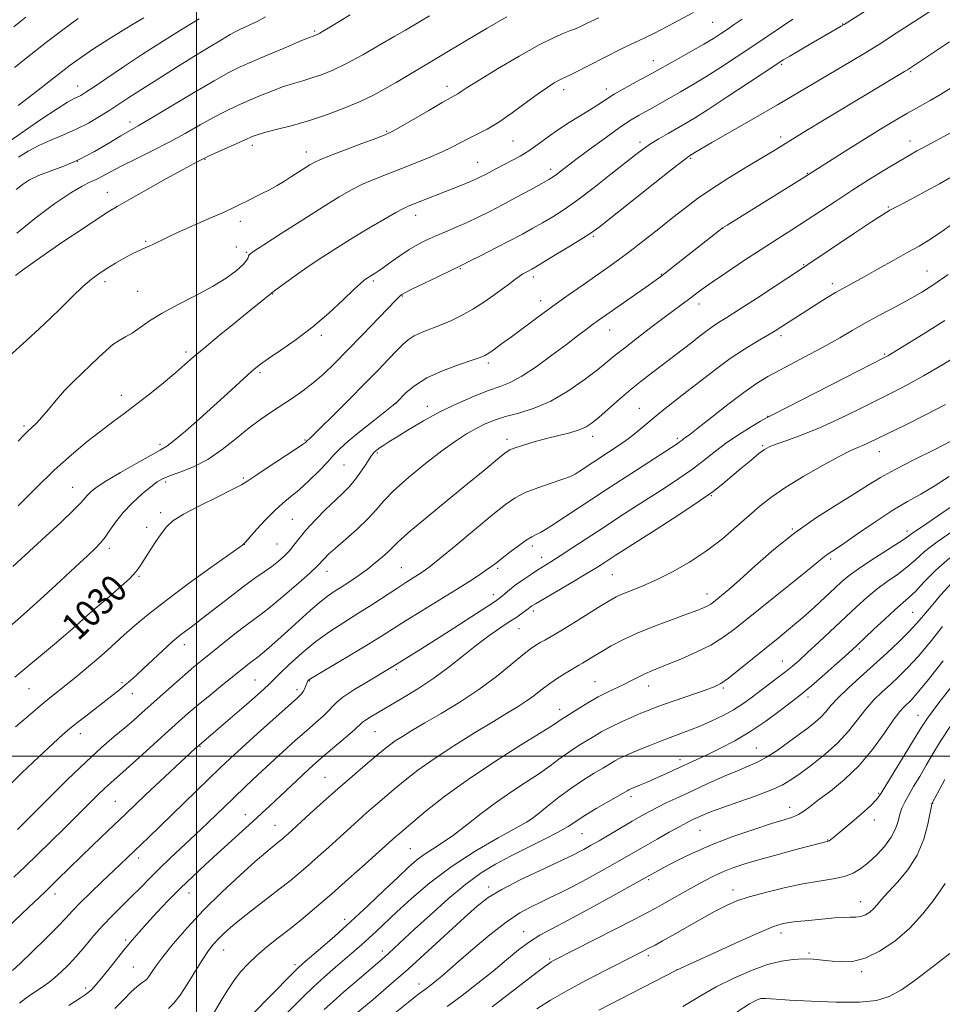
# Model space of a CAD drawing. Extents: x 2159800 to 2162700, y 294800 to 297700.
# Drawn here: x 2161948 to 2162221, y 296926 to 297218 of the extents above; entities that cross this region are included whole.
import ezdxf

# ---------------------------------------------------------------- set-up
doc = ezdxf.new("R2010")
doc.units = 0
doc.header["$MEASUREMENT"] = 0
for name, color, linetype, lineweight in [('CONTOUR INDEX', 41, 'Continuous', 13), ('CONTOUR INDEX LABEL', 244, 'Continuous', 0), ('CONTOUR INTERMEDIATE', 44, 'Continuous', 0), ('GRID LINE', 7, 'Continuous', 0), ('SPOT ELEVATION DTM', 2, 'Continuous', 13)]:
    doc.layers.add(name, color=color, linetype=linetype, lineweight=lineweight)
doc.styles.add('Style-WORKING', font='WORKING.shx')

msp = doc.modelspace()

# ---------------------------------------------------------------- linework, layer by layer
at = {"layer": 'CONTOUR INDEX', "flags": 128}
for points, elevation in [([(2162217.531, 297220.973), (2162212.464, 297217.704), (2162207.244, 297214.283), (2162202.317, 297211.098), (2162197.972, 297208.408), (2162193.8649, 297205.966), (2162189.495, 297203.398), (2162178.635, 297196.951), (2162172.068, 297193.091), (2162164.925, 297188.955), (2162152.617, 297181.88), (2162149.27, 297179.926), (2162147.611, 297178.923), (2162146.051, 297177.95), (2162145.663, 297177.694), (2162144.294, 297176.657), (2162140.997, 297174.081), (2162135.2969, 297169.583), (2162119.224, 297156.861), (2162116.933, 297155.177), (2162114.451, 297153.574), (2162110.729, 297151.282), (2162106.46, 297148.684), (2162100.482, 297145.088), (2162099.27, 297144.386), (2162097.66, 297143.533), (2162096.657, 297142.965), (2162095.517, 297142.231), (2162094.232, 297141.288), (2162092.662, 297140.076), (2162090.633, 297138.534), (2162088.039, 297136.647), (2162085.038, 297134.584), (2162081.854, 297132.564), (2162078.673, 297130.765), (2162075.545, 297129.205), (2162072.48, 297127.866), (2162066.798, 297125.664), (2162064.491, 297124.613), (2162062.6719, 297123.449), (2162061.043, 297122.015), (2162059.211, 297120.14), (2162056.831, 297117.665), (2162053.742, 297114.481), (2162049.831, 297110.489), (2162045.152, 297105.76), (2162040.448, 297101.037), (2162036.628, 297097.232), (2162034.359, 297095.008), (2162033.323, 297094.028), (2162032.785, 297093.55), (2162032.532, 297093.28), (2162032.251, 297093.028), (2162031.322, 297092.357), (2162029.162, 297090.9049), (2162021.1939, 297085.693), (2162017.489, 297083.24), (2162015.15, 297081.647), (2162013.275, 297080.469), (2162010.54, 297079.021), (2162006.072, 297076.825), (2162000.797, 297074.214), (2161996.091, 297071.727), (2161992.972, 297069.736), (2161991.0211, 297067.956), (2161989.4631, 297065.936), (2161987.706, 297063.382), (2161985.89, 297060.627), (2161984.337, 297058.158), (2161983.207, 297056.286), (2161982.004, 297054.617), (2161980.068, 297052.578), (2161976.987, 297049.793), (2161973.344, 297046.667), (2161969.968, 297043.799), (2161967.483, 297041.639), (2161964.186, 297038.659), (2161962.583, 297037.232), (2161960.572, 297035.495), (2161957.859, 297033.207), (2161946.105, 297023.4491)], 1030), ([(2162000.769, 297218.625), (2161995.696, 297215.524), (2161989.902, 297211.9011), (2161983.928, 297208.07), (2161978.288, 297204.345), (2161973.384, 297201.037), (2161969.591, 297198.4571), (2161967.137, 297196.812), (2161965.655, 297195.881), (2161964.628, 297195.337), (2161963.525, 297194.825), (2161961.738, 297193.862), (2161958.641, 297191.939), (2161953.8239, 297188.716), (2161941.063, 297179.981)], 1010), ([(2162119.16, 297218.893), (2162116.749, 297217.828), (2162115.265, 297217.128), (2162113.323, 297216.1469), (2162112.234, 297215.6491), (2162110.812, 297215.078), (2162108.832, 297214.33), (2162105.883, 297213.058), (2162101.508, 297210.853), (2162095.562, 297207.5269), (2162089.146, 297203.757), (2162083.671, 297200.439), (2162080.19, 297198.255), (2162078.327, 297197.028), (2162077.346, 297196.367), (2162076.526, 297195.875), (2162075.206, 297195.137), (2162072.739, 297193.7321), (2162068.788, 297191.431), (2162060.39, 297186.518), (2162057.961, 297185.152), (2162056.063, 297184.274), (2162053.359, 297183.245), (2162048.963, 297181.614), (2162043.816, 297179.69), (2162039.309, 297177.973), (2162036.467, 297176.822), (2162034.831, 297176.038), (2162033.571, 297175.285), (2162028.127, 297171.817), (2162026.036, 297170.51), (2162023.864, 297169.212), (2162021.5581, 297167.925), (2162019.114, 297166.667), (2162014.65, 297164.478), (2162012.9541, 297163.62), (2162011.0319, 297162.667), (2162008.107, 297161.303), (2162003.727, 297159.346), (2161994.352, 297155.201), (2161991.422, 297153.8659), (2161989.64, 297153.016), (2161988.392, 297152.397), (2161987.174, 297151.806), (2161985.94, 297151.2289), (2161984.754, 297150.7), (2161983.6299, 297150.22), (2161982.366, 297149.649), (2161980.704, 297148.812), (2161978.488, 297147.595), (2161975.947, 297146.128), (2161973.41, 297144.603), (2161971.098, 297143.1229), (2161968.813, 297141.442), (2161966.246, 297139.2279), (2161963.13, 297136.222), (2161959.347, 297132.466), (2161954.8171, 297128.078), (2161949.628, 297123.2781), (2161944.5239, 297118.702)], 1020), ([(2162224.692, 297158.387), (2162220.358, 297155.224), (2162216.971, 297152.954), (2162214.0231, 297151.206), (2162210.72, 297149.374), (2162206.528, 297147.029), (2162201.952, 297144.453), (2162197.754, 297142.105), (2162191.843, 297138.866), (2162189.311, 297137.429), (2162186.505, 297135.748), (2162183.566, 297133.927), (2162180.767, 297132.155), (2162178.328, 297130.5891), (2162173.047, 297127.144), (2162171.42, 297126.122), (2162169.221, 297124.807), (2162166.135, 297122.998), (2162162.329, 297120.679), (2162158.088, 297117.881), (2162153.686, 297114.676), (2162149.3379, 297111.31), (2162145.247, 297108.076), (2162138.345, 297102.671), (2162135.528, 297100.408), (2162130.686, 297096.336), (2162128.114, 297094.314), (2162125.152, 297092.201), (2162122.044, 297090.114), (2162113.333, 297084.4), (2162112.137, 297083.646), (2162110.719, 297082.942), (2162108.484, 297082.088), (2162105.073, 297080.938), (2162101.078, 297079.573), (2162097.33, 297078.132), (2162094.359, 297076.638), (2162091.496, 297074.66), (2162087.771, 297071.652), (2162076.914, 297062.61), (2162072.038, 297058.574), (2162068.931, 297056.077), (2162067.116, 297054.734), (2162065.758, 297053.856), (2162064.14, 297052.85), (2162062.016, 297051.5151), (2162059.259, 297049.7429), (2162051.873, 297044.914), (2162047.727, 297042.264), (2162043.593, 297039.687), (2162039.471, 297037.018), (2162035.305, 297034.015), (2162031.136, 297030.579), (2162027.371, 297027.179), (2162024.512, 297024.428), (2162022.7841, 297022.6701), (2162021.298, 297021.1789), (2162018.886, 297018.959), (2162014.8, 297015.369), (2162009.961, 297011.184), (2162005.707, 297007.5341), (2162000.613, 297003.225), (2161999.602, 297002.301), (2161995.243, 296998.244), (2161990.598, 296993.9), (2161984.868, 296988.52), (2161978.981, 296982.956), (2161973.704, 296977.917), (2161969.159, 296973.533), (2161958.7791, 296963.418), (2161954.984, 296959.755), (2161950.2901, 296955.266), (2161937.189, 296942.824)], 1040), ([(2162223.66, 297093.449), (2162218.496, 297090.872), (2162212.495, 297087.896), (2162206.919, 297085.035), (2162202.645, 297082.637), (2162199.012, 297080.402), (2162194.977, 297077.864), (2162189.764, 297074.648), (2162183.664, 297070.741), (2162177.24, 297066.221), (2162171.024, 297061.26), (2162165.444, 297056.41), (2162160.898, 297052.317), (2162157.6609, 297049.458), (2162155.51, 297047.637), (2162153.103, 297045.693), (2162152.292, 297045.096), (2162151.457, 297044.591), (2162150.345, 297044.055), (2162148.512, 297043.312), (2162145.468, 297042.174), (2162140.96, 297040.521), (2162135.672, 297038.53), (2162130.527, 297036.4461), (2162126.256, 297034.477), (2162122.834, 297032.678), (2162120.043, 297031.063), (2162117.708, 297029.652), (2162114.34, 297027.582), (2162113.269, 297026.949), (2162112.26, 297026.371), (2162110.918, 297025.5881), (2162108.968, 297024.409), (2162106.621, 297022.918), (2162104.207, 297021.267), (2162101.977, 297019.587), (2162099.852, 297017.927), (2162097.672, 297016.313), (2162095.231, 297014.709), (2162092.125, 297012.825), (2162087.901, 297010.306), (2162082.342, 297006.942), (2162076.166, 297003.092), (2162070.325, 296999.259), (2162065.558, 296995.847), (2162061.744, 296992.863), (2162058.551, 296990.214), (2162055.684, 296987.805), (2162053.004, 296985.529), (2162050.409, 296983.277), (2162047.803, 296980.951), (2162039.137, 296973.0701), (2162036.009, 296970.262), (2162033.051, 296967.651), (2162030.371, 296965.354), (2162027.657, 296963.119), (2162024.488, 296960.607), (2162016.5199, 296954.425), (2162012.822, 296951.511), (2162010.01, 296949.195), (2162007.954, 296947.371), (2162006.369, 296945.823), (2162004.978, 296944.305), (2162003.534, 296942.455), (2162001.801, 296939.881), (2161999.636, 296936.3841), (2161997.282, 296932.552), (2161995.079, 296929.164), (2161993.258, 296926.796), (2161991.6181, 296925.195)], 1050), ([(2162223.764, 297051.3651), (2162220.397, 297047.701), (2162217.582, 297044.389), (2162215.385, 297041.732), (2162213.396, 297039.408), (2162211.084, 297036.938), (2162208.0559, 297033.9591), (2162204.45, 297030.572), (2162200.541, 297026.9961), (2162196.611, 297023.445), (2162192.995, 297020.133), (2162190.035, 297017.27), (2162187.943, 297014.998), (2162186.405, 297013.179), (2162184.976, 297011.608), (2162183.27, 297010.084), (2162181.142, 297008.43), (2162175.36, 297004.148), (2162172.013, 297001.75), (2162168.86, 296999.684), (2162166.134, 296998.211), (2162163.437, 296997.035), (2162160.2121, 296995.719), (2162156.089, 296993.947), (2162151.452, 296991.877), (2162146.87, 296989.79), (2162142.815, 296987.914), (2162139.35, 296986.274), (2162136.4401, 296984.844), (2162133.986, 296983.568), (2162131.643, 296982.269), (2162129.004, 296980.74), (2162119.215, 296974.975), (2162116.661, 296973.504), (2162114.691, 296972.402), (2162113.165, 296971.583), (2162111.829, 296970.906), (2162109.971, 296970.023), (2162101.731, 296966.181), (2162095.846, 296963.344), (2162090.432, 296960.543), (2162086.411, 296958.101), (2162083.087, 296955.5489), (2162079.357, 296952.214), (2162068.6229, 296942.327), (2162062.641, 296936.921), (2162057.0661, 296932.035), (2162052.252, 296927.931), (2162042.716, 296920.025)], 1060), ([(2162221.641, 296993.094), (2162217.871, 296986.138), (2162217.821, 296985.98), (2162217.677, 296985.242), (2162217.332, 296983.329), (2162216.659, 296979.869), (2162215.457, 296975.395), (2162213.502, 296970.667), (2162210.719, 296966.337), (2162207.622, 296962.63), (2162204.87, 296959.665), (2162202.947, 296957.501), (2162201.642, 296955.956), (2162200.568, 296954.788), (2162199.408, 296953.8061), (2162198.126, 296953.026), (2162196.755, 296952.518), (2162195.296, 296952.31), (2162193.62, 296952.273), (2162191.563, 296952.242), (2162189.027, 296952.086), (2162186.168, 296951.829), (2162180.334, 296951.248), (2162177.705, 296950.97), (2162175.44, 296950.687), (2162173.47, 296950.313), (2162170.94, 296949.487), (2162166.8, 296947.775), (2162160.491, 296944.967), (2162153.42, 296941.747), (2162142.141, 296936.549), (2162119.164, 296924.773)], 1070)]:
    msp.add_lwpolyline(points, dxfattribs=dict(at, elevation=elevation))
at = {"layer": 'CONTOUR INTERMEDIATE', "flags": 128}
for points, elevation in [([(2162200.559, 297222.412), (2162191.829, 297216.907), (2162190.9791, 297216.401), (2162182.074, 297211.263), (2162175.726, 297207.56), (2162173.802, 297206.404), (2162171.895, 297205.176), (2162163.479, 297199.566), (2162157.2271, 297195.419), (2162151.505, 297191.671), (2162147.459, 297189.101), (2162144.657, 297187.4171), (2162139.6739, 297184.585), (2162136.978, 297183.016), (2162134.498, 297181.492), (2162132.38, 297180.056), (2162130.121, 297178.349), (2162122.756, 297172.496), (2162117.79, 297168.605), (2162112.962, 297164.955), (2162108.898, 297162.094), (2162105.506, 297159.91), (2162102.511, 297158.1251), (2162099.63, 297156.481), (2162096.543, 297154.787), (2162092.92, 297152.871), (2162088.626, 297150.658), (2162084.317, 297148.47), (2162080.845, 297146.723), (2162078.727, 297145.672), (2162071.414, 297142.145), (2162067.282, 297140.136), (2162063.744, 297138.403), (2162061.68, 297137.366), (2162060.784, 297136.8721), (2162060.452, 297136.622), (2162060.092, 297136.274), (2162059.14, 297135.3), (2162049.0619, 297124.86), (2162044.633, 297120.2959), (2162040.845, 297116.45), (2162037.584, 297113.299), (2162034.542, 297110.64), (2162031.4711, 297108.287), (2162028.364, 297106.14), (2162022.219, 297102.1109), (2162019.054, 297099.92), (2162015.599, 297097.315), (2162011.732, 297094.189), (2162007.5679, 297090.917), (2162003.284, 297087.997), (2161999.081, 297085.809), (2161995.273, 297084.269), (2161992.2, 297083.178), (2161990.039, 297082.308), (2161988.321, 297081.332), (2161986.413, 297079.895), (2161983.869, 297077.753), (2161980.987, 297075.107), (2161978.253, 297072.266), (2161976.045, 297069.515), (2161974.316, 297067.0311), (2161972.912, 297064.966), (2161971.624, 297063.345), (2161970.027, 297061.699), (2161967.639, 297059.436), (2161964.121, 297056.1249), (2161959.687, 297051.988), (2161954.696, 297047.41), (2161949.545, 297042.793), (2161941.12, 297035.359)], 1028), ([(2162176.652, 297218.4839), (2162173.245, 297216.213), (2162164.523, 297210.3271), (2162159.8319, 297207.183), (2162155.2221, 297204.148), (2162150.868, 297201.3751), (2162146.916, 297198.98), (2162143.391, 297196.937), (2162135.221, 297192.333), (2162131.068, 297190.017), (2162128.723, 297188.603), (2162125.587, 297186.517), (2162121.411, 297183.549), (2162116.841, 297180.198), (2162112.7511, 297177.142), (2162109.81, 297174.907), (2162106.612, 297172.452), (2162105.627, 297171.755), (2162104.372, 297170.9909), (2162102.255, 297169.796), (2162098.898, 297167.934), (2162094.774, 297165.671), (2162090.57, 297163.4), (2162086.818, 297161.43), (2162083.436, 297159.741), (2162080.19, 297158.228), (2162076.908, 297156.806), (2162073.686, 297155.46), (2162070.682, 297154.193), (2162067.995, 297152.982), (2162065.481, 297151.699), (2162062.9369, 297150.189), (2162060.243, 297148.3779), (2162057.62, 297146.502), (2162055.374, 297144.878), (2162053.731, 297143.741), (2162052.591, 297143.006), (2162051.119, 297142.105), (2162050.566, 297141.75), (2162050.072, 297141.418), (2162049.524, 297141.01), (2162048.518, 297140.129), (2162046.579, 297138.305), (2162043.38, 297135.245), (2162039.19, 297131.376), (2162034.427, 297127.304), (2162029.525, 297123.56), (2162024.988, 297120.374), (2162021.334, 297117.901), (2162018.869, 297116.175), (2162017.049, 297114.744), (2162015.117, 297113.034), (2162009.089, 297107.487), (2162005.135, 297103.881), (2162000.825, 297100.0201), (2161996.694, 297096.4), (2161993.353, 297093.579), (2161991.128, 297091.884), (2161989.211, 297090.715), (2161986.509, 297089.243), (2161982.312, 297086.887), (2161977.4459, 297084.076), (2161973.123, 297081.49), (2161970.264, 297079.647), (2161968.635, 297078.4191), (2161967.716, 297077.515), (2161966.964, 297076.611), (2161965.76, 297075.2389), (2161963.466, 297072.9), (2161959.729, 297069.334), (2161955.337, 297065.242), (2161945.566, 297056.209)], 1026), ([(2161949.407, 297219.09), (2161947.864, 297217.892), (2161945.832, 297216.251)], 1004), ([(2161964.862, 297218.706), (2161960.369, 297215.297), (2161955.555, 297211.617), (2161950.861, 297207.991), (2161946.041, 297204.179)], 1006), ([(2162091.8649, 297219.141), (2162086.109, 297215.816), (2162079.282, 297211.793), (2162072.639, 297207.841), (2162059.086, 297199.737), (2162055.75, 297197.786), (2162052.355, 297195.945), (2162048.49, 297194.096), (2162043.8711, 297192.161), (2162038.737, 297190.242), (2162033.452, 297188.485), (2162028.3871, 297187.01), (2162023.934, 297185.836), (2162020.487, 297184.957), (2162018.227, 297184.32), (2162016.477, 297183.683), (2162014.343, 297182.758), (2162004.825, 297178.488), (2162003.093, 297177.693), (2162000.91, 297176.627), (2161999.2129, 297175.735), (2161995.972, 297173.96), (2161990.886, 297171.118), (2161979.91, 297164.92), (2161976.443, 297162.939), (2161973.792, 297161.3401), (2161970.634, 297159.304), (2161966.041, 297156.26), (2161960.654, 297152.642), (2161955.506, 297149.131), (2161951.428, 297146.28), (2161948.436, 297144.1161), (2161946.343, 297142.533)], 1018), ([(2162045.487, 297219.748), (2162042.188, 297217.74), (2162039.609, 297216.184), (2162037.737, 297215.081), (2162036.46, 297214.355), (2162035.66, 297213.928), (2162035.186, 297213.7081), (2162034.495, 297213.47), (2162033.409, 297213.048), (2162030.911, 297212.021), (2162026.6149, 297210.218), (2162021.4269, 297208.0221), (2162016.582, 297205.956), (2162012.894, 297204.336), (2162009.514, 297202.665), (2162005.175, 297200.24), (2161999.081, 297196.644), (2161986.49, 297189.108), (2161982.663, 297186.878), (2161980.082, 297185.41), (2161977.516, 297183.901), (2161974.013, 297181.763), (2161969.744, 297179.2601), (2161965.1611, 297176.867), (2161960.682, 297174.949), (2161956.593, 297173.4269), (2161953.141, 297172.107), (2161950.484, 297170.82), (2161948.391, 297169.473), (2161946.539, 297167.994)], 1014), ([(2162068.9549, 297219.459), (2162066.328, 297217.921), (2162061.869, 297215.265), (2162058.728, 297213.414), (2162054.3169, 297210.843), (2162049.239, 297207.956), (2162044.352, 297205.32), (2162040.322, 297203.369), (2162037.031, 297202.015), (2162034.167, 297201.042), (2162031.441, 297200.24), (2162028.672, 297199.442), (2162025.699, 297198.489), (2162022.421, 297197.269), (2162018.952, 297195.853), (2162015.463, 297194.357), (2162012.065, 297192.8541), (2162008.637, 297191.239), (2162005, 297189.364), (2162001.004, 297187.13), (2161996.621, 297184.632), (2161991.852, 297182.0149), (2161986.787, 297179.425), (2161981.873, 297177.007), (2161977.6441, 297174.907), (2161974.479, 297173.232), (2161972.146, 297171.942), (2161970.254, 297170.96), (2161968.393, 297170.131), (2161966.054, 297168.992), (2161962.703, 297167.003), (2161958.01, 297163.793), (2161952.45, 297159.659), (2161946.702, 297155.064)], 1016), ([(2162147.217, 297220.485), (2162139.588, 297216.399), (2162135.679, 297214.361), (2162132.571, 297212.833), (2162127.487, 297210.462), (2162124.665, 297209.072), (2162121.595, 297207.5109), (2162115.4, 297204.333), (2162112.691, 297202.963), (2162110.568, 297201.914), (2162108.195, 297200.808), (2162107.24, 297200.327), (2162105.928, 297199.575), (2162104.008, 297198.341), (2162101.262, 297196.418), (2162097.604, 297193.731), (2162093.483, 297190.726), (2162089.48, 297187.977), (2162086.053, 297185.917), (2162083.148, 297184.399), (2162080.589, 297183.132), (2162075.612, 297180.524), (2162072.587, 297179.057), (2162068.895, 297177.45), (2162064.763, 297175.775), (2162060.529, 297174.129), (2162056.477, 297172.579), (2162052.684, 297171.081), (2162049.174, 297169.563), (2162045.857, 297167.906), (2162042.1791, 297165.8001), (2162037.47, 297162.891), (2162031.41, 297159.0379), (2162025.078, 297154.965), (2162019.9, 297151.614), (2162016.927, 297149.667), (2162015.701, 297148.77), (2162015.384, 297148.315), (2162015.219, 297147.769), (2162014.7771, 297146.928), (2162013.704, 297145.665), (2162011.708, 297143.895), (2162008.712, 297141.705), (2162004.7, 297139.222), (2161999.78, 297136.5749), (2161994.567, 297133.902), (2161989.803, 297131.341), (2161986.055, 297129.021), (2161980.904, 297125.445), (2161978.912, 297124.275), (2161977.0471, 297123.241), (2161975.164, 297121.998), (2161973.143, 297120.284), (2161970.954, 297118.187), (2161968.591, 297115.882), (2161966.065, 297113.503), (2161963.456, 297111.023), (2161960.864, 297108.3751), (2161958.385, 297105.556), (2161956.115, 297102.818), (2161954.146, 297100.475), (2161952.536, 297098.748), (2161951.198, 297097.475), (2161950.0091, 297096.4), (2161948.7831, 297095.2149), (2161947.067, 297093.406)], 1022), ([(2161984.303, 297218.837), (2161981.982, 297217.458), (2161978.2731, 297215.206), (2161973.76, 297212.4151), (2161969.409, 297209.644), (2161965.871, 297207.253), (2161962.525, 297204.806), (2161958.432, 297201.666), (2161953.013, 297197.461), (2161947.115, 297192.86)], 1008), ([(2162161.651, 297218.52), (2162159.244, 297216.854), (2162157.157, 297215.437), (2162155.248, 297214.162), (2162153.1, 297212.7979), (2162150.231, 297211.079), (2162146.389, 297208.8681), (2162142.258, 297206.5311), (2162134.852, 297202.389), (2162130.197, 297199.869), (2162126.906, 297198.057), (2162123.734, 297196.229), (2162121.135, 297194.607), (2162118.849, 297193.101), (2162116.436, 297191.549), (2162110.3979, 297187.8989), (2162107.17, 297185.815), (2162104.0989, 297183.614), (2162101.204, 297181.448), (2162098.458, 297179.497), (2162095.842, 297177.89), (2162093.374, 297176.56), (2162091.082, 297175.396), (2162088.994, 297174.308), (2162085.592, 297172.478), (2162084.292, 297171.796), (2162082.944, 297171.151), (2162081.175, 297170.382), (2162078.723, 297169.377), (2162063.129, 297163.205), (2162061.444, 297162.43), (2162059.0391, 297161.154), (2162055.427, 297159.106), (2162050.967, 297156.493), (2162046.2269, 297153.637), (2162041.681, 297150.805), (2162037.402, 297148.04), (2162033.368, 297145.327), (2162029.615, 297142.701), (2162026.408, 297140.39), (2162022.787, 297137.716), (2162022.165, 297137.2361), (2162019.08, 297134.765), (2162016.098, 297132.358), (2162011.674, 297128.764), (2162006.663, 297124.666), (2162002.178, 297120.955), (2161998.991, 297118.252), (2161996.506, 297116.098), (2161993.787, 297113.761), (2161990.1591, 297110.726), (2161985.992, 297107.327), (2161981.9219, 297104.115), (2161978.398, 297101.467), (2161975.134, 297099.083), (2161971.658, 297096.4891), (2161967.596, 297093.288), (2161962.948, 297089.382), (2161957.81, 297084.749), (2161952.364, 297079.494), (2161947.12, 297074.239)], 1024), ([(2162020.35, 297219.17), (2162017.927, 297217.802), (2162015.783, 297216.766), (2162012.817, 297215.466), (2162011.612, 297214.858), (2162009.922, 297213.898), (2162007.312, 297212.342), (2162003.727, 297210.162), (2161999.205, 297207.386), (2161993.906, 297204.11), (2161988.459, 297200.715), (2161983.6139, 297197.655), (2161979.897, 297195.252), (2161974.227, 297191.519), (2161971.234, 297189.621), (2161967.923, 297187.681), (2161964.342, 297185.837), (2161960.569, 297184.185), (2161956.8, 297182.638), (2161953.263, 297181.0699), (2161950.113, 297179.375), (2161947.208, 297177.547)], 1012), ([(2162223.049, 297211.731), (2162210.583, 297203.48), (2162209.752, 297202.971), (2162185.946, 297188.619), (2162180.705, 297185.445), (2162177.374, 297183.413), (2162172.87, 297180.61), (2162170.836, 297179.366), (2162163.028, 297174.664), (2162157.704, 297171.408), (2162152.61, 297168.165), (2162148.43, 297165.289), (2162144.802, 297162.571), (2162141.109, 297159.661), (2162136.916, 297156.339), (2162132.527, 297152.892), (2162128.434, 297149.732), (2162124.964, 297147.14), (2162121.789, 297144.86), (2162114.483, 297139.762), (2162110.1141, 297136.695), (2162105.563, 297133.442), (2162101.083, 297130.157), (2162093.272, 297124.337), (2162090.358, 297122.196), (2162088.144, 297120.61), (2162086.5589, 297119.516), (2162085.411, 297118.808), (2162084.0211, 297118.198), (2162081.588, 297117.355), (2162077.614, 297116.022), (2162072.806, 297114.241), (2162068.172, 297112.126), (2162064.532, 297109.835), (2162061.945, 297107.678), (2162059.287, 297104.988), (2162058.224, 297104.062), (2162056.231, 297102.482), (2162052.773, 297099.765), (2162048.636, 297096.466), (2162044.929, 297093.4), (2162042.445, 297091.143), (2162040.684, 297089.311), (2162038.826, 297087.28), (2162036.268, 297084.616), (2162033.279, 297081.662), (2162030.348, 297078.953), (2162027.826, 297076.844), (2162025.524, 297074.982), (2162023.115, 297072.833), (2162020.411, 297070.066), (2162017.769, 297067.161), (2162014.507, 297063.476), (2162013.861, 297062.814), (2162013.682, 297062.669), (2162012.569, 297061.8591), (2162004.225, 297055.898), (2161997.53, 297051.064), (2161990.969, 297046.201), (2161985.704, 297042.089), (2161981.685, 297038.746), (2161978.563, 297036), (2161973.588, 297031.478), (2161971.003, 297029.18), (2161967.985, 297026.592), (2161964.774, 297023.911), (2161961.733, 297021.429), (2161956.535, 297017.2839), (2161953.624, 297014.908), (2161950.081, 297011.9271), (2161946.3, 297008.684)], 1032), ([(2162223.586, 297198.1599), (2162220.424, 297196.198), (2162217.325, 297194.397), (2162214.123, 297192.594), (2162210.585, 297190.586), (2162206.545, 297188.218), (2162202.097, 297185.537), (2162197.399, 297182.643), (2162192.6711, 297179.676), (2162179.911, 297171.574), (2162157.135, 297157.447), (2162155.796, 297156.585), (2162155.058, 297156.0369), (2162139.887, 297144.047), (2162137.819, 297142.446), (2162136.1269, 297141.195), (2162133.933, 297139.638), (2162118.979, 297129.143), (2162117.317, 297127.941), (2162115.385, 297126.507), (2162112.88, 297124.619), (2162109.5359, 297122.081), (2162105.254, 297118.848), (2162100.608, 297115.466), (2162096.336, 297112.632), (2162092.933, 297110.82), (2162089.904, 297109.628), (2162086.507, 297108.432), (2162082.2, 297106.738), (2162077.241, 297104.566), (2162072.09, 297102.063), (2162067.177, 297099.405), (2162062.832, 297096.86), (2162059.359, 297094.725), (2162056.957, 297093.213), (2162055.407, 297092.208), (2162054.388, 297091.515), (2162053.627, 297090.967), (2162053.043, 297090.515), (2162052.608, 297090.138), (2162052.262, 297089.769), (2162051.824, 297089.158), (2162049.896, 297086.144), (2162048.393, 297083.892), (2162046.775, 297081.697), (2162045.162, 297079.861), (2162043.358, 297078.092), (2162041.09, 297075.948), (2162038.2171, 297073.145), (2162035.139, 297070.012), (2162032.388, 297067.033), (2162030.351, 297064.583), (2162028.826, 297062.595), (2162027.465, 297060.895), (2162025.973, 297059.325), (2162024.257, 297057.808), (2162022.28, 297056.283), (2162019.981, 297054.665), (2162017.22, 297052.745), (2162013.835, 297050.29), (2162009.794, 297047.194), (2162001.774, 297040.894), (2161998.864, 297038.663), (2161995.23, 297035.954), (2161994.036, 297035.015), (2161992.844, 297033.985), (2161991.299, 297032.565), (2161984.278, 297025.978), (2161982.1869, 297024.057), (2161980.391, 297022.452), (2161978.767, 297021.05), (2161977.171, 297019.723), (2161975.365, 297018.2771), (2161973.0851, 297016.501), (2161967.133, 297011.926), (2161964.416, 297009.82), (2161962.362, 297008.173), (2161960.335, 297006.419), (2161957.468, 297003.801), (2161953.198, 296999.826), (2161948.207, 296995.065), (2161943.485, 296990.354)], 1034), ([(2162223.764, 297184.973), (2162215.306, 297180.459), (2162213.419, 297179.428), (2162211.106, 297178.116), (2162208.002, 297176.284), (2162203.882, 297173.781), (2162199.093, 297170.809), (2162194.123, 297167.654), (2162189.371, 297164.559), (2162184.864, 297161.586), (2162180.541, 297158.753), (2162176.3091, 297156.039), (2162171.953, 297153.268), (2162167.23, 297150.227), (2162162.055, 297146.821), (2162156.982, 297143.419), (2162152.723, 297140.504), (2162149.775, 297138.422), (2162147.775, 297136.947), (2162146.143, 297135.7129), (2162138.947, 297130.3589), (2162134.94, 297127.344), (2162130.634, 297124.065), (2162126.816, 297121.104), (2162123.999, 297118.842), (2162121.593, 297116.8639), (2162118.732, 297114.56), (2162114.777, 297111.528), (2162110.006, 297108.2091), (2162104.9261, 297105.256), (2162099.991, 297103.157), (2162095.452, 297101.736), (2162091.508, 297100.656), (2162088.269, 297099.619), (2162085.491, 297098.49), (2162082.84, 297097.178), (2162079.996, 297095.565), (2162076.681, 297093.432), (2162072.632, 297090.535), (2162067.771, 297086.778), (2162062.763, 297082.654), (2162058.463, 297078.807), (2162055.44, 297075.694), (2162053.137, 297073.034), (2162050.713, 297070.358), (2162047.581, 297067.354), (2162044.173, 297064.322), (2162041.172, 297061.715), (2162039.102, 297059.869), (2162037.833, 297058.662), (2162037.071, 297057.855), (2162036.473, 297057.164), (2162035.482, 297056.138), (2162033.49, 297054.278), (2162030.144, 297051.308), (2162026.121, 297047.835), (2162022.3531, 297044.684), (2162019.499, 297042.436), (2162014.568, 297038.774), (2162011.308, 297036.243), (2162007.714, 297033.387), (2162001.615, 297028.479), (2161999.181, 297026.473), (2161996.552, 297024.233), (2161993.386, 297021.4601), (2161989.957, 297018.4109), (2161983.903, 297012.964), (2161981.353, 297010.693), (2161978.693, 297008.401), (2161975.594, 297005.806), (2161971.835, 297002.58), (2161967.22, 296998.383), (2161961.759, 296993.118), (2161956.275, 296987.671), (2161946.923, 296978.302)], 1036), ([(2162223.117, 297171.477), (2162220.137, 297169.693), (2162216.0789, 297167.465), (2162211.669, 297165.14), (2162207.902, 297163.1819), (2162205.3869, 297161.842), (2162203.185, 297160.524), (2162199.973, 297158.416), (2162194.911, 297155.0251), (2162181.116, 297145.735), (2162178.9459, 297144.291), (2162171.409, 297139.338), (2162165.832, 297135.692), (2162160.705, 297132.376), (2162157.061, 297130.072), (2162154.605, 297128.534), (2162152.713, 297127.286), (2162150.853, 297125.93), (2162148.866, 297124.395), (2162146.687, 297122.686), (2162144.264, 297120.8099), (2162135.544, 297114.167), (2162132.226, 297111.585), (2162128.774, 297108.783), (2162125.281, 297105.799), (2162119.262, 297100.501), (2162117.2, 297098.785), (2162115.411, 297097.615), (2162113.338, 297096.731), (2162110.565, 297095.91), (2162103.623, 297094.164), (2162100.032, 297093.176), (2162096.812, 297092.211), (2162094.3331, 297091.402), (2162092.789, 297090.8031), (2162091.686, 297090.144), (2162090.357, 297089.077), (2162084.914, 297084.547), (2162080.245, 297080.703), (2162074.221, 297075.777), (2162067.94, 297070.618), (2162062.763, 297066.284), (2162059.656, 297063.529), (2162057.991, 297061.895), (2162056.74, 297060.62), (2162055.072, 297059.094), (2162052.935, 297057.306), (2162050.476, 297055.398), (2162047.848, 297053.502), (2162045.237, 297051.723), (2162042.838, 297050.16), (2162040.752, 297048.832), (2162038.719, 297047.441), (2162036.385, 297045.613), (2162033.507, 297043.1), (2162027.039, 297037.17), (2162024.047, 297034.476), (2162021.489, 297032.2351), (2162019.516, 297030.56), (2162018.195, 297029.491), (2162016.371, 297028.118), (2162015.193, 297027.201), (2162013.481, 297025.835), (2162007.685, 297021.165), (2162003.969, 297018.147), (2162000.454, 297015.251), (2161997.529, 297012.771), (2161994.763, 297010.334), (2161991.518, 297007.399), (2161983.003, 296999.646), (2161979.16, 296996.1781), (2161974.547, 296992.106), (2161972.789, 296990.496), (2161970.664, 296988.437), (2161960.866, 296978.699), (2161956.725, 296974.624), (2161952.736, 296970.729), (2161949.187, 296967.302), (2161945.841, 296964.113)], 1038), ([(2162222.618, 297142.7911), (2162218.387, 297139.809), (2162214.831, 297137.542), (2162211.219, 297135.476), (2162207.023, 297133.214), (2162202.51, 297130.81), (2162198.149, 297128.435), (2162194.256, 297126.206), (2162190.527, 297124.024), (2162186.5059, 297121.738), (2162181.911, 297119.261), (2162172.78, 297114.481), (2162169.182, 297112.523), (2162165.851, 297110.485), (2162162.073, 297107.839), (2162157.419, 297104.291), (2162152.593, 297100.485), (2162148.584, 297097.298), (2162146.119, 297095.382), (2162144.88, 297094.466), (2162144.285, 297094.051), (2162143.843, 297093.722), (2162142.975, 297093.051), (2162142.347, 297092.619), (2162127.212, 297082.8149), (2162121.12, 297078.849), (2162105.279, 297068.4419), (2162103.328, 297067.208), (2162101.854, 297066.357), (2162100.63, 297065.748), (2162099.337, 297065.085), (2162097.637, 297064.035), (2162095.328, 297062.394), (2162092.777, 297060.466), (2162090.4889, 297058.683), (2162088.811, 297057.356), (2162087.44, 297056.3), (2162085.912, 297055.208), (2162083.811, 297053.805), (2162080.894, 297051.935), (2162076.964, 297049.473), (2162066.679, 297043.108), (2162061.854, 297040.104), (2162054.743, 297035.599), (2162050.912, 297033.2309), (2162046.019, 297030.291), (2162036.681, 297024.739), (2162034.263, 297023.269), (2162033.259, 297022.607), (2162032.986, 297022.3541), (2162032.866, 297022.162), (2162032.741, 297021.882), (2162032.276, 297020.715), (2162031.921, 297019.9), (2162031.53, 297019.142), (2162031.0241, 297018.469), (2162029.845, 297017.339), (2162018.029, 297006.724), (2162013.357, 297002.499), (2162009.892, 296999.326), (2162006.962, 296996.567), (2162003.516, 296993.237), (2161989.058, 296979.143), (2161985.76, 296975.958), (2161975.32, 296965.9919), (2161972.033, 296962.883), (2161968.549, 296959.562), (2161965.484, 296956.56), (2161963.224, 296954.207), (2161961.226, 296952.039), (2161958.722, 296949.389), (2161955.211, 296945.846), (2161951.2861, 296942.0031), (2161947.809, 296938.71), (2161945.389, 296936.539)], 1042), ([(2162221.66, 297129.173), (2162215.227, 297125.122), (2162204.812, 297118.694), (2162204.223, 297118.377), (2162170.995, 297101.423), (2162168.871, 297100.31), (2162167.091, 297099.293), (2162164.33, 297097.649), (2162160.802, 297095.45), (2162157.108, 297092.964), (2162153.6961, 297090.411), (2162150.391, 297087.808), (2162146.869, 297085.125), (2162142.89, 297082.346), (2162138.575, 297079.505), (2162129.725, 297073.814), (2162125.283, 297070.936), (2162120.69, 297067.938), (2162111.421, 297061.845), (2162107.652, 297059.387), (2162104.959, 297057.67), (2162101.06, 297055.229), (2162098.868, 297053.802), (2162096.543, 297052.226), (2162094.403, 297050.687), (2162092.702, 297049.347), (2162091.432, 297048.255), (2162090.52, 297047.435), (2162089.773, 297046.814), (2162088.512, 297045.937), (2162085.94, 297044.25), (2162081.568, 297041.412), (2162076.1641, 297037.9211), (2162070.807, 297034.4891), (2162066.388, 297031.696), (2162058.138, 297026.574), (2162050.406, 297021.981), (2162046.592, 297019.646), (2162043.355, 297017.523), (2162041.3841, 297015.976), (2162040.227, 297014.782), (2162039.151, 297013.5709), (2162037.551, 297012.027), (2162035.33, 297010.047), (2162032.521, 297007.581), (2162029.187, 297004.621), (2162025.527, 297001.326), (2162021.772, 296997.896), (2162018.103, 296994.488), (2162014.494, 296991.081), (2162010.87, 296987.611), (2162003.411, 296980.396), (2161999.612, 296976.757), (2161992.194, 296969.771), (2161988.882, 296966.6), (2161985.987, 296963.726), (2161983.342, 296961.04), (2161980.716, 296958.397), (2161977.935, 296955.671), (2161975.057, 296952.825), (2161972.203, 296949.841), (2161969.469, 296946.736), (2161966.87, 296943.652), (2161964.401, 296940.764), (2161962.062, 296938.219), (2161959.888, 296936.057), (2161957.92, 296934.289), (2161956.17, 296932.898), (2161954.534, 296931.746), (2161951.1039, 296929.503), (2161949.27, 296928.218), (2161947.468, 296926.781)], 1044), ([(2162226.382, 297119.361), (2162220.809, 297115.944), (2162215.386, 297112.735), (2162210.7, 297110.149), (2162206.337, 297107.907), (2162196.129, 297102.804), (2162190.18, 297099.893), (2162184.35, 297097.227), (2162179.145, 297095.123), (2162174.842, 297093.576), (2162171.664, 297092.5), (2162169.667, 297091.753), (2162168.236, 297090.966), (2162166.59, 297089.7109), (2162164.168, 297087.71), (2162161.276, 297085.272), (2162155.943, 297080.737), (2162153.08, 297078.5049), (2162148.904, 297075.567), (2162142.882, 297071.589), (2162136.146, 297067.249), (2162123.972, 297059.468), (2162120.7099, 297057.341), (2162118.547, 297055.97), (2162115.426, 297054.065), (2162111.164, 297051.532), (2162100.415, 297045.202), (2162099.331, 297044.5361), (2162098.901, 297044.24), (2162098.223, 297043.71), (2162097.5509, 297043.206), (2162096.439, 297042.405), (2162094.817, 297041.273), (2162092.635, 297039.796), (2162089.87, 297037.952), (2162086.612, 297035.706), (2162082.978, 297033.019), (2162079.059, 297029.897), (2162074.848, 297026.526), (2162070.309, 297023.138), (2162065.494, 297019.948), (2162060.7979, 297017.101), (2162053.578, 297012.914), (2162051.388, 297011.607), (2162049.985, 297010.712), (2162049.137, 297010.071), (2162046.72, 297007.867), (2162044.063, 297005.547), (2162037.723, 297000.093), (2162035.3341, 296998.013), (2162033.382, 296996.266), (2162031.393, 296994.434), (2162021.569, 296985.211), (2162019.27, 296983.081), (2162016.657, 296980.688), (2162006.214, 296971.2), (2162002.516, 296967.81), (2161998.861, 296964.387), (2161995.219, 296960.854), (2161991.603, 296957.196), (2161988.207, 296953.639), (2161985.266, 296950.47), (2161982.916, 296947.858), (2161980.887, 296945.498), (2161978.807, 296942.966), (2161973.973, 296936.909), (2161971.8, 296934.21), (2161970.16, 296932.255), (2161968.906, 296930.909), (2161967.791, 296929.908), (2161966.626, 296929.033), (2161965.444, 296928.244), (2161962.1119, 296926.129)], 1046), ([(2162221.876, 297104.221), (2162215.967, 297101.163), (2162210.071, 297098.247), (2162199.092, 297092.907), (2162197.408, 297092.134), (2162195.875, 297091.495), (2162193.821, 297090.579), (2162190.541, 297088.935), (2162185.637, 297086.287), (2162179.935, 297083.042), (2162174.568, 297079.783), (2162170.367, 297076.93), (2162166.963, 297074.262), (2162163.685, 297071.393), (2162159.9819, 297068.057), (2162155.772, 297064.441), (2162151.0941, 297060.848), (2162146.045, 297057.546), (2162140.955, 297054.661), (2162136.215, 297052.285), (2162132.15, 297050.4709), (2162128.827, 297049.12), (2162126.248, 297048.095), (2162124.297, 297047.222), (2162122.376, 297046.173), (2162119.769, 297044.58), (2162111.769, 297039.572), (2162107.885, 297037.182), (2162105.055, 297035.513), (2162103.123, 297034.437), (2162101.7271, 297033.683), (2162100.484, 297032.959), (2162098.946, 297031.881), (2162096.643, 297030.045), (2162093.225, 297027.189), (2162088.814, 297023.617), (2162083.648, 297019.777), (2162078.023, 297016.069), (2162072.469, 297012.7061), (2162067.572, 297009.854), (2162063.776, 297007.622), (2162060.956, 297005.901), (2162058.846, 297004.525), (2162057.142, 297003.298), (2162055.391, 297001.903), (2162053.102, 296999.9929), (2162049.9211, 296997.319), (2162046.046, 296994.0231), (2162041.811, 296990.3449), (2162037.558, 296986.551), (2162033.662, 296983.01), (2162026.987, 296976.905), (2162026.068, 296976.092), (2162025.296, 296975.429), (2162024.513, 296974.785), (2162022.379, 296973.098), (2162020.45, 296971.5), (2162017.357, 296968.8109), (2162012.847, 296964.7471), (2162007.482, 296959.724), (2162002.026, 296954.33), (2161997.1409, 296949.109), (2161993.075, 296944.42), (2161989.972, 296940.5789), (2161987.901, 296937.805), (2161986.623, 296935.94), (2161985.822, 296934.733), (2161985.219, 296933.949), (2161984.676, 296933.419), (2161984.091, 296932.992), (2161983.344, 296932.491), (2161982.251, 296931.642), (2161980.608, 296930.143), (2161978.319, 296927.842), (2161975.712, 296925.18)], 1048), ([(2162222.961, 297082.935), (2162218.518, 297080.043), (2162214.548, 297077.699), (2162210.659, 297075.5039), (2162206.312, 297072.913), (2162201.214, 297069.597), (2162196.046, 297066.081), (2162191.733, 297063.106), (2162188.95, 297061.213), (2162187.363, 297060.15), (2162186.391, 297059.467), (2162185.422, 297058.693), (2162183.722, 297057.283), (2162180.532, 297054.672), (2162175.437, 297050.565), (2162159.446, 297037.736), (2162155.931, 297035.149), (2162152.315, 297032.959), (2162147.977, 297030.81), (2162143.406, 297028.801), (2162139.369, 297027.145), (2162134.3199, 297025.133), (2162132.576, 297024.36), (2162130.797, 297023.466), (2162128.866, 297022.455), (2162126.737, 297021.381), (2162121.764, 297019.041), (2162118.9189, 297017.579), (2162115.906, 297015.846), (2162113.058, 297014.094), (2162108.529, 297011.227), (2162108.013, 297010.88), (2162107.35, 297010.411), (2162105.6891, 297009.317), (2162102.072, 297007.045), (2162095.934, 297003.2429), (2162088.256, 296998.3841), (2162080.4099, 296993.144), (2162073.56, 296988.145), (2162068.045, 296983.792), (2162064.001, 296980.435), (2162059.962, 296977.035), (2162059.008, 296976.209), (2162058.047, 296975.351), (2162049.919, 296967.9971), (2162045.03, 296963.618), (2162040.034, 296959.21), (2162035.536, 296955.345), (2162031.509, 296951.993), (2162027.766, 296948.975), (2162024.174, 296946.14), (2162020.8111, 296943.458), (2162017.807, 296940.926), (2162015.246, 296938.514), (2162013.0209, 296936.076), (2162010.979, 296933.437), (2162009.017, 296930.512), (2162007.219, 296927.584), (2162004.582, 296923.101)], 1052), ([(2162223.232, 297073.7799), (2162218.568, 297070.522), (2162215.346, 297068.329), (2162212.189, 297066.228), (2162210.18, 297064.735), (2162207.982, 297063.254), (2162200.023, 297058.173), (2162196.084, 297055.583), (2162193.2841, 297053.564), (2162191.181, 297051.802), (2162189.037, 297049.803), (2162186.28, 297047.208), (2162183.009, 297044.19), (2162179.493, 297041.055), (2162175.937, 297038.032), (2162172.303, 297035.046), (2162160.6779, 297025.59), (2162157.53, 297023.127), (2162155.292, 297021.574), (2162153.309, 297020.572), (2162150.702, 297019.603), (2162138.654, 297015.43), (2162135.862, 297014.422), (2162133.753, 297013.604), (2162131.611, 297012.721), (2162128.905, 297011.5791), (2162125.837, 297010.225), (2162122.794, 297008.766), (2162120.083, 297007.299), (2162117.696, 297005.882), (2162115.549, 297004.559), (2162113.549, 297003.343), (2162111.588, 297002.12), (2162109.549, 297000.743), (2162107.309, 296999.091), (2162104.6959, 296997.143), (2162101.5289, 296994.907), (2162097.702, 296992.384), (2162093.394, 296989.561), (2162088.857, 296986.422), (2162084.334, 296983.013), (2162080.021, 296979.6341), (2162076.101, 296976.648), (2162072.7161, 296974.3149), (2162069.829, 296972.4731), (2162067.36, 296970.858), (2162065.157, 296969.183), (2162062.777, 296967.091), (2162059.707, 296964.2), (2162055.601, 296960.284), (2162050.777, 296955.72), (2162045.722, 296951.037), (2162040.904, 296946.716), (2162036.712, 296943.058), (2162031.478, 296938.554), (2162029.924, 296937.124), (2162027.974, 296935.184), (2162016.49, 296923.444)], 1054), ([(2162224.479, 297067.036), (2162219.394, 297063.594), (2162215.679, 297060.6811), (2162212.945, 297058.234), (2162210.457, 297056.041), (2162207.644, 297053.916), (2162204.575, 297051.763), (2162201.485, 297049.508), (2162198.521, 297047.069), (2162195.495, 297044.326), (2162184.406, 297033.866), (2162181.023, 297030.707), (2162178.525, 297028.415), (2162176.559, 297026.7), (2162174.596, 297025.111), (2162172.2319, 297023.296), (2162164.3401, 297017.357), (2162161.788, 297015.526), (2162159.038, 297013.765), (2162155.954, 297012.063), (2162152.6709, 297010.466), (2162149.394, 297009.036), (2162146.273, 297007.805), (2162140.259, 297005.588), (2162137.211, 297004.414), (2162134.24, 297003.225), (2162131.512, 297002.108), (2162129.155, 297001.126), (2162127.147, 297000.25), (2162125.426, 296999.4281), (2162123.892, 296998.597), (2162122.289, 296997.65), (2162120.321, 296996.47), (2162117.761, 296994.949), (2162114.656, 296993.022), (2162111.121, 296990.636), (2162107.344, 296987.835), (2162103.811, 296985.064), (2162101.085, 296982.87), (2162099.404, 296981.561), (2162097.724, 296980.5), (2162089.335, 296975.846), (2162082.492, 296971.829), (2162075.384, 296967.215), (2162069.042, 296962.436), (2162063.685, 296957.866), (2162059.33, 296953.859), (2162053.269, 296948.153), (2162051.009, 296946.059), (2162048.875, 296944.147), (2162046.644, 296942.205), (2162041.136, 296937.461), (2162037.9, 296934.613), (2162034.647, 296931.6431), (2162031.553, 296928.667), (2162025.318, 296922.447)], 1056), ([(2162223.107, 297058.8581), (2162218.975, 297055.144), (2162215.58, 297051.654), (2162212.933, 297048.827), (2162210.946, 297046.906), (2162206.885, 297043.432), (2162203.85, 297040.66), (2162200.538, 297037.538), (2162195.77, 297032.994), (2162194.193, 297031.536), (2162192.097, 297029.66), (2162188.922, 297026.846), (2162185.291, 297023.648), (2162182.127, 297020.882), (2162180.041, 297019.099), (2162178.394, 297017.77), (2162176.237, 297016.097), (2162172.87, 297013.511), (2162168.589, 297010.358), (2162163.942, 297007.212), (2162159.414, 297004.541), (2162155.242, 297002.376), (2162151.603, 297000.641), (2162138.343, 296994.52), (2162135.805, 296993.374), (2162133.476, 296992.363), (2162131.483, 296991.528), (2162128.403, 296990.254), (2162128.058, 296990.091), (2162127.701, 296989.895), (2162122.059, 296986.625), (2162118.412, 296984.483), (2162115.009, 296982.413), (2162110.075, 296979.216), (2162107.1, 296977.493), (2162102.901, 296975.304), (2162092.989, 296970.336), (2162088.544, 296967.988), (2162084.304, 296965.41), (2162079.745, 296962.096), (2162074.553, 296957.765), (2162069.255, 296953.029), (2162064.587, 296948.721), (2162058.598, 296943.167), (2162056.7021, 296941.445), (2162055.023, 296939.968), (2162047.309, 296933.36), (2162043.626, 296930.165), (2162040.3079, 296927.23), (2162037.7889, 296924.91)], 1058), ([(2162220.999, 297038.452), (2162217.2889, 297033.829), (2162213.762, 297029.605), (2162210.718, 297026.257), (2162208.055, 297023.607), (2162205.573, 297021.314), (2162203.109, 297019.067), (2162200.65, 297016.675), (2162198.219, 297013.974), (2162193.14, 297007.468), (2162189.991, 297003.979), (2162186.217, 297000.589), (2162182.273, 296997.503), (2162178.7639, 296994.932), (2162176.0441, 296992.994), (2162173.47, 296991.434), (2162170.15, 296989.906), (2162165.5179, 296988.162), (2162160.318, 296986.355), (2162155.619, 296984.735), (2162152.239, 296983.494), (2162149.975, 296982.574), (2162148.372, 296981.857), (2162146.979, 296981.206), (2162145.372, 296980.401), (2162143.131, 296979.204), (2162140.005, 296977.471), (2162136.418, 296975.447), (2162132.966, 296973.474), (2162127.26, 296970.169), (2162124.025, 296968.322), (2162119.953, 296966.042), (2162115.481, 296963.586), (2162111.249, 296961.324), (2162107.736, 296959.529), (2162104.765, 296958.089), (2162101.993, 296956.794), (2162099.091, 296955.402), (2162095.766, 296953.547), (2162091.732, 296950.827), (2162086.894, 296947.054), (2162081.9009, 296942.875), (2162077.59, 296939.15), (2162072.603, 296934.814), (2162071.188, 296933.615), (2162069.937, 296932.596), (2162068.79, 296931.7), (2162067.768, 296930.938), (2162066.787, 296930.229), (2162065.331, 296929.131), (2162062.778, 296927.115), (2162058.796, 296923.894)], 1062), ([(2162221.182, 297028.25), (2162216.44, 297022.273), (2162213.379, 297018.556), (2162211.659, 297016.641), (2162209.606, 297014.688), (2162208.304, 297013.216), (2162206.403, 297010.679), (2162203.685, 297006.76), (2162200.2471, 297002.024), (2162196.265, 296997.254), (2162191.97, 296993.101), (2162187.807, 296989.696), (2162184.279, 296987.037), (2162181.731, 296985.092), (2162179.886, 296983.719), (2162178.309, 296982.746), (2162176.549, 296981.983), (2162174.08, 296981.167), (2162170.356, 296980.0169), (2162165.066, 296978.326), (2162158.837, 296976.192), (2162152.527, 296973.789), (2162146.882, 296971.306), (2162142.19, 296968.988), (2162138.625, 296967.096), (2162134.873, 296965.044), (2162132.026, 296963.441), (2162123.273, 296958.593), (2162116.497, 296954.874), (2162110.097, 296951.419), (2162105.278, 296948.885), (2162101.693, 296946.936), (2162098.61, 296944.989), (2162095.398, 296942.573), (2162091.84, 296939.66), (2162087.821, 296936.337), (2162083.312, 296932.729), (2162078.636, 296929.114), (2162074.201, 296925.812)], 1064), ([(2162225.485, 297023.091), (2162219.9419, 297015.848), (2162216.556, 297011.281), (2162214.57, 297008.339), (2162202.792, 296989.043), (2162201.495, 296987.259), (2162199.702, 296985.433), (2162196.848, 296982.87), (2162193.522, 296980), (2162190.6, 296977.535), (2162188.75, 296976.011), (2162187.798, 296975.269), (2162187.358, 296974.974), (2162187.1001, 296974.841), (2162186.906, 296974.777), (2162186.341, 296974.649), (2162185.184, 296974.349), (2162177.9339, 296972.4249), (2162172.306, 296970.908), (2162166.819, 296969.3891), (2162162.395, 296968.091), (2162158.895, 296966.938), (2162155.914, 296965.782), (2162153.088, 296964.492), (2162150.223, 296963.019), (2162147.163, 296961.333), (2162143.853, 296959.454), (2162137.92, 296956.051), (2162135.888, 296954.912), (2162133.584, 296953.6911), (2162129.787, 296951.7341), (2162105.737, 296939.418), (2162105.07, 296939.063), (2162104.502, 296938.707), (2162103.109, 296937.681), (2162099.961, 296935.275), (2162094.4829, 296931.065), (2162087.515, 296925.768)], 1066), ([(2162223.211, 297008.83), (2162220.346, 297004.466), (2162218.105, 297000.717), (2162216.152, 296997.306), (2162214.234, 296994.037), (2162212.431, 296991.012), (2162210.908, 296988.413), (2162209.782, 296986.34), (2162208.979, 296984.566), (2162208.38, 296982.7849), (2162207.834, 296980.751), (2162207.0761, 296978.4589), (2162205.814, 296975.965), (2162203.864, 296973.352), (2162201.487, 296970.807), (2162199.057, 296968.545), (2162196.823, 296966.735), (2162194.554, 296965.36), (2162191.896, 296964.354), (2162188.552, 296963.625), (2162184.454, 296962.967), (2162179.589, 296962.1451), (2162174.072, 296960.996), (2162168.5189, 296959.652), (2162163.671, 296958.312), (2162160.005, 296957.096), (2162156.949, 296955.784), (2162153.663, 296954.073), (2162149.573, 296951.788), (2162141.13, 296946.972), (2162138.068, 296945.261), (2162135.809, 296944.038), (2162134.016, 296943.097), (2162130.036, 296941.05), (2162121.455, 296936.674), (2162115.494, 296933.581), (2162109.701, 296930.467), (2162104.861, 296927.685), (2162100.749, 296925.0951)], 1068), ([(2162221.806, 296962.307), (2162220.446, 296960.393), (2162218.182, 296957.181), (2162215.07, 296953.144), (2162211.237, 296948.9501), (2162206.861, 296945.197), (2162202.321, 296942.1851), (2162198.046, 296940.143), (2162194.36, 296939.193), (2162191.167, 296939.042), (2162188.2619, 296939.287), (2162185.464, 296939.586), (2162182.666, 296939.8161), (2162179.783, 296939.911), (2162176.7079, 296939.789), (2162173.239, 296939.289), (2162169.156, 296938.233), (2162164.344, 296936.506), (2162159.121, 296934.234), (2162153.916, 296931.605), (2162148.997, 296928.7759), (2162144.01, 296925.7749)], 1072), ([(2162223.124, 296941.563), (2162217.045, 296936.792), (2162212.929, 296933.67), (2162208.821, 296930.802), (2162205.224, 296928.801), (2162201.416, 296927.645), (2162196.367, 296927.152), (2162189.501, 296927.136), (2162182.045, 296927.399), (2162175.677, 296927.739), (2162171.656, 296927.993), (2162168.503, 296928.218), (2162167.7881, 296928.2271), (2162167.168, 296928.161), (2162166.532, 296928.002), (2162165.648, 296927.636), (2162163.803, 296926.574), (2162160.163, 296924.23)], 1074)]:
    msp.add_lwpolyline(points, dxfattribs=dict(at, elevation=elevation))
at = {"layer": 'GRID LINE', "flags": 128}
for points in [[(2162000, 297500), (2162000, 295000)], [(2162500, 297000), (2160000, 297000)]]:
    msp.add_lwpolyline(points, dxfattribs=at)
at = {"layer": 'SPOT ELEVATION DTM'}
for p in [(2162034.96, 297214.98, 1013.78), (2162152.93, 297217.52, 1023.02), (2162191.38, 297217.04, 1027.93), (2162135.33, 297206.18, 1023.31), (2162173.33, 297205.13, 1028.2), (2162211.51, 297202.96, 1032.17), (2161964.73, 297198.71, 1009.29), (2162074.13, 297198.59, 1019.47), (2162108.73, 297197.59, 1022.52), (2162121.36, 297197.77, 1023.49), (2161980.26, 297188.01, 1013.48), (2162056.29, 297185.27, 1019.84), (2162173.08, 297183.55, 1031.58), (2162016.5, 297181.06, 1018.48), (2162093.74, 297182.32, 1022.94), (2162131.39, 297181.95, 1027.6), (2162211.38, 297182.4, 1035.37), (2162002.52, 297176.97, 1018.09), (2162032.52, 297179.08, 1019.4), (2162146.41, 297177.18, 1030.19), (2161964.64, 297176.31, 1013.88), (2162083.21, 297176.07, 1023.17), (2162104.91, 297173.92, 1025.55), (2162180.94, 297172.8, 1033.91), (2161973.54, 297167.15, 1017.29), (2162204.92, 297162.8, 1037.85), (2162064.84, 297160.36, 1024.59), (2162012.94, 297158.58, 1020.5), (2162117.53, 297154.15, 1030.21), (2162155.83, 297156.44, 1034.03), (2161984.91, 297152.66, 1019.84), (2162011.73, 297150.94, 1021.03), (2162014.75, 297149.41, 1021.85), (2162179.84, 297145.74, 1037.87), (2162078.16, 297144.48, 1028.15), (2162099.76, 297142.09, 1030.43), (2162137.63, 297142.84, 1033.91), (2162216.43, 297143.84, 1041.14), (2161972.81, 297140.71, 1020.44), (2162052.34, 297140.9, 1026.27), (2162188.35, 297140.03, 1039.57), (2161982.57, 297137.8, 1020.98), (2162022.49, 297137.03, 1024.06), (2162060.98, 297136.46, 1028.1), (2162101.88, 297135.01, 1031.42), (2162148.87, 297134.01, 1036.57), (2162036.98, 297124.73, 1026.37), (2162122.4, 297126.39, 1034.75), (2162173.09, 297124.71, 1040.37), (2161996.88, 297119.84, 1023.66), (2162203.86, 297119.23, 1043.82), (2162086.39, 297116.61, 1032.34), (2162018.76, 297113.65, 1026.28), (2161977.7, 297107.02, 1023.38), (2162059.17, 297104.68, 1032.02), (2162068.37, 297103.71, 1033.42), (2162131.18, 297103.1, 1039.14), (2162169.18, 297100.76, 1043.95), (2161948.83, 297097.92, 1021.73), (2161989.1, 297092.41, 1025.64), (2162032.06, 297093.73, 1029.85), (2162091.97, 297093.94, 1037.54), (2162117.29, 297094.79, 1038.54), (2162142.41, 297094.2, 1041.71), (2162053.51, 297089.86, 1034.22), (2162167.74, 297092.02, 1045.84), (2162202.24, 297090.25, 1048.74), (2162043.65, 297086.31, 1032.91), (2161990.82, 297081.3, 1028.37), (2162013.78, 297082.46, 1029.77), (2161963.29, 297079.72, 1025.16), (2162152.48, 297077.2, 1046.08), (2161989.34, 297072.19, 1029.63), (2162028.33, 297070.22, 1033.02), (2161985.15, 297067.82, 1029.59), (2162176.46, 297067.36, 1049.91), (2162210.45, 297066.75, 1053.55), (2161974.14, 297061.64, 1028.45), (2162014.11, 297062.79, 1032.02), (2162023.78, 297062.89, 1033.03), (2162099.43, 297062.27, 1042.44), (2162102.25, 297058.95, 1043.4), (2162187.81, 297058.42, 1052.31), (2162038.64, 297054.78, 1036.67), (2162060.66, 297055.85, 1039.09), (2162089.18, 297055.71, 1042.26), (2161982.88, 297053.3, 1030.14), (2162123.15, 297053.84, 1046.96), (2162087.93, 297047.87, 1043.47), (2162151.2, 297048.08, 1049.4), (2162099.71, 297043.08, 1046.36), (2162212.1, 297042.69, 1059.02), (2162095.46, 297037.78, 1046.86), (2161966.56, 297036.71, 1030.47), (2161996.38, 297033.12, 1034.55), (2162196.3, 297031.8, 1058.29), (2162173.53, 297028.24, 1055.2), (2162059.18, 297025.66, 1044.28), (2162017.3, 297022.63, 1039.03), (2162033.44, 297022.33, 1042.1), (2161950.29, 297020, 1030.9), (2161977.87, 297021.8, 1033.75), (2162029.72, 297019.78, 1041.58), (2162118.02, 297022.11, 1051.14), (2162133.97, 297020.85, 1052.65), (2162156.05, 297020.25, 1054.22), (2161980.92, 297018.5, 1034.68), (2162181.09, 297017.52, 1058.45), (2162107.56, 297013.87, 1051.41), (2162213.75, 297012.08, 1065.25), (2161965.5, 297006.72, 1034.59), (2162052.82, 297007.29, 1046.95), (2162001.03, 297002.86, 1040.12), (2162165.83, 297002.4, 1059.07), (2162143.25, 296999.02, 1057.49), (2162038.03, 296993.74, 1047.11), (2162128.65, 296987.99, 1058.45), (2162202.06, 296989, 1065.85), (2161975.88, 296986.66, 1039.03), (2162175.73, 296984.84, 1063.35), (2162218.08, 296986.07, 1070.06), (2162014.4, 296982.68, 1045.32), (2162023.24, 296979.51, 1047.19), (2162098.88, 296981.23, 1055.97), (2162200.77, 296981.11, 1066.43), (2162114.18, 296977.02, 1058.94), (2162149.1, 296978.01, 1062.97), (2162063.35, 296972.64, 1053.01), (2162186.99, 296975.13, 1065.94), (2161982.84, 296969.82, 1042.5), (2162086.53, 296961.24, 1059.56), (2162133.9, 296963.4, 1064.23), (2161958.01, 296959.12, 1040.53), (2161997.69, 296959.42, 1046.69), (2162158.9, 296960.31, 1067.44), (2162196.78, 296956.86, 1069.29), (2162043.88, 296951.65, 1053.47), (2162096.92, 296948.01, 1063.35), (2162173.16, 296947.65, 1070.51), (2161978.96, 296945.56, 1045.73), (2162008.02, 296942.59, 1050.76), (2162055, 296942.3, 1057.51), (2162133.81, 296940.87, 1068.39), (2162181.46, 296941.64, 1071.76), (2162029.12, 296938.19, 1053.65), (2162104.63, 296939.88, 1065.81), (2161981.24, 296937.49, 1047.01), (2162142.34, 296936.71, 1069.99), (2162197.03, 296936.16, 1072.32), (2162065.87, 296932.45, 1061.41), (2161967.15, 296931.27, 1045.64)]:
    msp.add_point(p, dxfattribs=at)

# ---------------------------------------------------------------- texts
at = {"layer": 'CONTOUR INDEX LABEL', "style": 'Style-WORKING', "width": 0.875}
msp.add_text('1030', height=8, rotation=44.299999, dxfattribs=at).set_placement((2161964.902, 297033.96, 1030))

doc.saveas('drawing.dxf')
